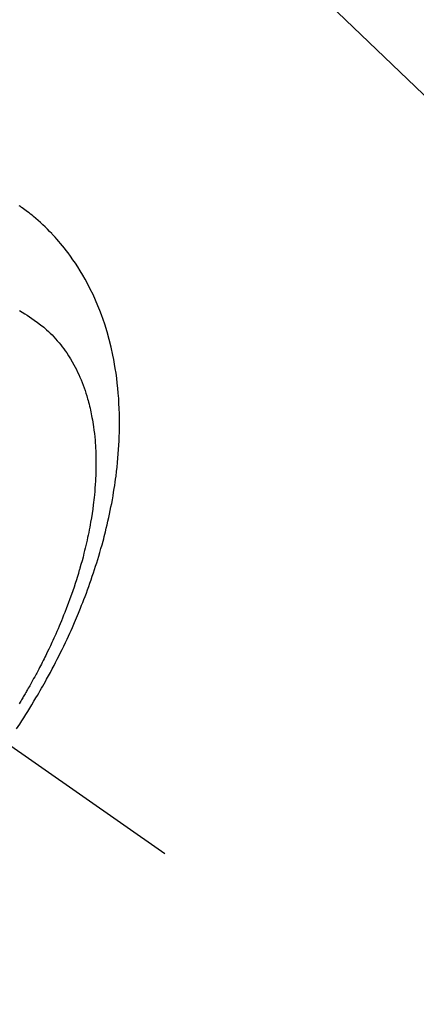
# Model space of a CAD drawing. Extents: x 0 to 26473, y -25 to 8845.
# Drawn here: x 16440 to 16460, y 7272 to 7323 of the extents above; entities that cross this region are included whole.
import ezdxf

# ---------------------------------------------------------------- set-up
doc = ezdxf.new("R2010")
doc.units = 0
doc.header["$LTSCALE"] = 50
doc.header["$MEASUREMENT"] = 0
doc.linetypes.add('CENTER2', pattern=[1.125, 0.75, -0.125, 0.125, -0.125])
doc.linetypes.add('HIDDEN', pattern=[0.375, 0.25, -0.125])
doc.layers.get('0').update_dxf_attribs({"linetype": 'CONTINUOUS'})
doc.layers.add('150-機器', color=8, linetype='CONTINUOUS')
doc.layers.add('160-文字', color=254, linetype='CONTINUOUS')
doc.styles.add('KH001', font='txt')
doc.dimstyles.new('KH1xx030', dxfattribs={"dimscale": 30, "dimtxt": 2, "dimasz": 0.6, "dimexe": 0.3, "dimexo": 1.2, "dimgap": 0.5, "dimtad": 3, "dimdec": 1, "dimdsep": 46, "dimlunit": 6, "dimtxsty": 'KH001', "dimblk": 'DOT', "dimcen": 1, "dimdle": 1, "dimclrd": 256, "dimclre": 256, "dimclrt": 256, "dimadec": 0, "dimazin": 0, "dimtfac": 1, "dimtdec": 1, "dimtix": 1, "dimtmove": 2, "dimatfit": 3, "dimldrblk": 'CLOSEDBLANK', "dimfxl": 1, "dimtolj": 1, "dimtzin": 0, "dimlwd": -1, "dimlwe": -1, "dimarcsym": 0})

# ---------------------------------------------------------------- blocks, each defined once
blk = doc.blocks.new('F402_H')
at = {"layer": '150-機器', "color": 13, "linetype": 'CENTER2'}
blk.add_line((0, 0), (244.018, -170.863), dxfattribs=at)
at = {"layer": '150-機器', "color": 13, "linetype": 'HIDDEN'}
for points in [[(236.419, -164.464), (236.581, -164.219), (236.686, -164.058), (236.789, -163.897), (236.892, -163.735), (236.994, -163.572), (237.1, -163.399), (237.206, -163.226), (237.311, -163.052), (237.415, -162.878), (237.488, -162.754), (237.56, -162.631), (237.632, -162.507), (237.703, -162.383), (237.768, -162.269), (237.832, -162.155), (237.896, -162.04), (237.959, -161.925), (238.056, -161.748), (238.152, -161.571), (238.246, -161.393), (238.34, -161.214), (238.422, -161.057), (238.503, -160.899), (238.583, -160.741), (238.662, -160.583), (238.75, -160.403), (238.838, -160.223), (238.924, -160.042), (239.009, -159.861), (239.078, -159.712), (239.146, -159.563), (239.213, -159.414), (239.28, -159.264), (239.387, -159.019), (239.492, -158.773), (239.595, -158.527), (239.697, -158.279), (239.757, -158.129), (239.816, -157.979), (239.875, -157.828), (239.933, -157.677), (239.998, -157.506), (240.061, -157.334), (240.124, -157.161), (240.185, -156.988), (240.245, -156.817), (240.304, -156.644), (240.363, -156.472), (240.42, -156.299), (240.475, -156.127), (240.53, -155.955), (240.583, -155.783), (240.635, -155.61), (240.693, -155.417), (240.748, -155.223), (240.803, -155.029), (240.855, -154.835), (240.887, -154.717), (240.917, -154.599), (240.948, -154.48), (240.977, -154.362), (241.022, -154.18), (241.065, -153.998), (241.107, -153.815), (241.148, -153.633), (241.187, -153.451), (241.225, -153.27), (241.262, -153.089), (241.297, -152.907), (241.333, -152.716), (241.366, -152.524), (241.399, -152.333), (241.429, -152.141), (241.454, -151.982), (241.477, -151.823), (241.499, -151.664), (241.52, -151.505), (241.549, -151.275), (241.575, -151.044), (241.599, -150.812), (241.621, -150.581), (241.638, -150.362), (241.654, -150.144), (241.667, -149.925), (241.678, -149.706), (241.684, -149.572), (241.689, -149.437), (241.693, -149.303), (241.696, -149.169), (241.699, -148.954), (241.699, -148.739), (241.697, -148.525), (241.693, -148.31), (241.684, -148.047), (241.672, -147.784), (241.656, -147.522), (241.636, -147.26), (241.613, -147.002), (241.586, -146.744), (241.555, -146.487), (241.52, -146.23), (241.484, -145.996), (241.445, -145.762), (241.402, -145.53), (241.356, -145.298), (241.267, -144.898), (241.169, -144.502), (241.059, -144.108), (240.938, -143.717), (240.858, -143.479), (240.774, -143.243), (240.685, -143.009), (240.592, -142.776), (240.469, -142.485), (240.339, -142.197), (240.201, -141.913), (240.057, -141.632), (239.938, -141.414), (239.815, -141.198), (239.688, -140.986), (239.556, -140.776), (239.436, -140.592), (239.313, -140.412), (239.186, -140.233), (239.057, -140.057), (238.965, -139.936), (238.871, -139.817), (238.776, -139.699), (238.679, -139.582), (238.586, -139.473), (238.492, -139.366), (238.397, -139.26), (238.3, -139.155), (238.281, -139.134), (238.262, -139.114), (238.242, -139.093), (238.223, -139.073), (238.111, -138.956), (237.997, -138.842), (237.882, -138.728), (237.766, -138.616), (237.648, -138.506), (237.528, -138.398), (237.407, -138.292), (237.284, -138.189), (237.21, -138.128), (237.136, -138.069), (237.061, -138.011), (236.986, -137.953), (236.917, -137.902), (236.849, -137.852), (236.779, -137.802), (236.71, -137.753), (236.671, -137.726), (236.632, -137.699), (236.593, -137.672), (236.553, -137.646)], [(236.567, -143.011), (236.705, -143.097), (236.841, -143.183), (236.964, -143.262), (237.086, -143.342), (237.207, -143.424), (237.327, -143.507), (237.491, -143.625), (237.652, -143.748), (237.809, -143.876), (237.962, -144.008), (238.055, -144.093), (238.147, -144.18), (238.236, -144.27), (238.324, -144.361), (238.416, -144.461), (238.507, -144.564), (238.595, -144.668), (238.682, -144.775), (238.762, -144.877), (238.84, -144.981), (238.916, -145.086), (238.989, -145.192), (239.089, -145.342), (239.184, -145.495), (239.275, -145.65), (239.363, -145.807), (239.427, -145.927), (239.488, -146.048), (239.548, -146.17), (239.605, -146.293), (239.666, -146.43), (239.725, -146.567), (239.78, -146.706), (239.834, -146.845), (239.883, -146.98), (239.93, -147.115), (239.974, -147.252), (240.017, -147.389), (240.041, -147.469), (240.064, -147.549), (240.087, -147.629), (240.109, -147.71), (240.135, -147.812), (240.161, -147.916), (240.186, -148.019), (240.209, -148.122), (240.23, -148.218), (240.25, -148.313), (240.269, -148.408), (240.287, -148.504), (240.308, -148.624), (240.328, -148.743), (240.347, -148.863), (240.365, -148.984), (240.387, -149.152), (240.408, -149.32), (240.426, -149.489), (240.442, -149.658), (240.453, -149.797), (240.462, -149.937), (240.471, -150.076), (240.477, -150.216), (240.483, -150.37), (240.488, -150.525), (240.49, -150.679), (240.491, -150.834), (240.491, -150.98), (240.489, -151.126), (240.486, -151.273), (240.481, -151.419), (240.478, -151.505), (240.474, -151.592), (240.47, -151.679), (240.465, -151.765), (240.454, -151.941), (240.441, -152.117), (240.426, -152.293), (240.409, -152.469), (240.396, -152.597), (240.382, -152.725), (240.367, -152.853), (240.351, -152.981), (240.322, -153.203), (240.29, -153.424), (240.255, -153.645), (240.218, -153.866), (240.195, -153.998), (240.17, -154.13), (240.145, -154.262), (240.119, -154.394), (240.091, -154.527), (240.063, -154.66), (240.034, -154.793), (240.004, -154.926), (239.973, -155.061), (239.941, -155.195), (239.908, -155.329), (239.875, -155.464), (239.826, -155.654), (239.775, -155.844), (239.723, -156.033), (239.669, -156.222), (239.657, -156.263), (239.645, -156.303), (239.633, -156.344), (239.62, -156.385), (239.587, -156.494), (239.554, -156.603), (239.521, -156.712), (239.487, -156.821), (239.426, -157.009), (239.365, -157.196), (239.301, -157.383), (239.236, -157.57), (239.153, -157.803), (239.068, -158.035), (238.98, -158.267), (238.891, -158.498), (238.834, -158.642), (238.776, -158.786), (238.717, -158.929), (238.658, -159.073), (238.602, -159.205), (238.545, -159.338), (238.487, -159.471), (238.429, -159.603), (238.38, -159.713), (238.33, -159.824), (238.28, -159.935), (238.229, -160.045), (238.152, -160.21), (238.073, -160.375), (237.994, -160.54), (237.913, -160.704), (237.87, -160.792), (237.826, -160.88), (237.782, -160.968), (237.738, -161.056), (237.693, -161.143), (237.648, -161.231), (237.603, -161.318), (237.557, -161.406), (237.523, -161.471), (237.488, -161.537), (237.453, -161.602), (237.418, -161.667), (237.401, -161.699), (237.384, -161.73), (237.367, -161.762), (237.35, -161.793), (237.295, -161.892), (237.241, -161.991), (237.186, -162.09), (237.131, -162.188), (237.094, -162.253), (237.058, -162.318), (237.021, -162.383), (236.983, -162.448), (236.952, -162.501), (236.921, -162.555), (236.89, -162.609), (236.859, -162.662), (236.827, -162.716), (236.796, -162.77), (236.764, -162.824), (236.733, -162.877), (236.701, -162.931), (236.668, -162.984), (236.636, -163.038), (236.604, -163.091), (236.552, -163.177)]]:
    blk.add_lwpolyline(points, dxfattribs=at)
blk = doc.blocks.new('_ClosedBlank')
at = {"color": 0, "linetype": 'ByBlock', "lineweight": -2}
for p, q in [((-1, 0.1667), (0, 0)), ((-1, 0.1667), (-1, -0.1667)), ((0, 0), (-1, -0.1667))]:
    blk.add_line(p, q, dxfattribs=at)
blk = doc.blocks.new('_Dot')
at = {"color": 0, "linetype": 'ByBlock', "lineweight": -2}
blk.add_line((-0.5, 0), (-1, 0), dxfattribs=at)
at = {"color": 0, "linetype": 'ByBlock', "const_width": 0.5}
blk.add_lwpolyline([(-0.25, 0, 1), (0.25, 0, 1)], format="xyb", close=True, dxfattribs=at)

msp = doc.modelspace()

# ---------------------------------------------------------------- block references
at = {"layer": '150-機器'}
msp.add_blockref('F402_H', (16203.205, 7450.835), dxfattribs=at)

# ---------------------------------------------------------------- leaders
at = {"layer": '160-文字', "annotation_type": 0, "has_hookline": 1, "hookline_direction": 0, "text_width": 1398.579}
msp.add_leader([(16083.212, 7458.024), (16981.841, 6818.561), (16999.841, 6818.561)], dimstyle='KH1xx030', override={"dimgap": 0.5, "dimtad": 1}, dxfattribs=at)
at = {"layer": '160-文字'}
msp.add_leader([(16323.212, 7450.643), (16981.841, 6818.561)], dimstyle='KH1xx030', override={"dimgap": 0.5, "dimtad": 1}, dxfattribs=at)

doc.saveas('drawing.dxf')
